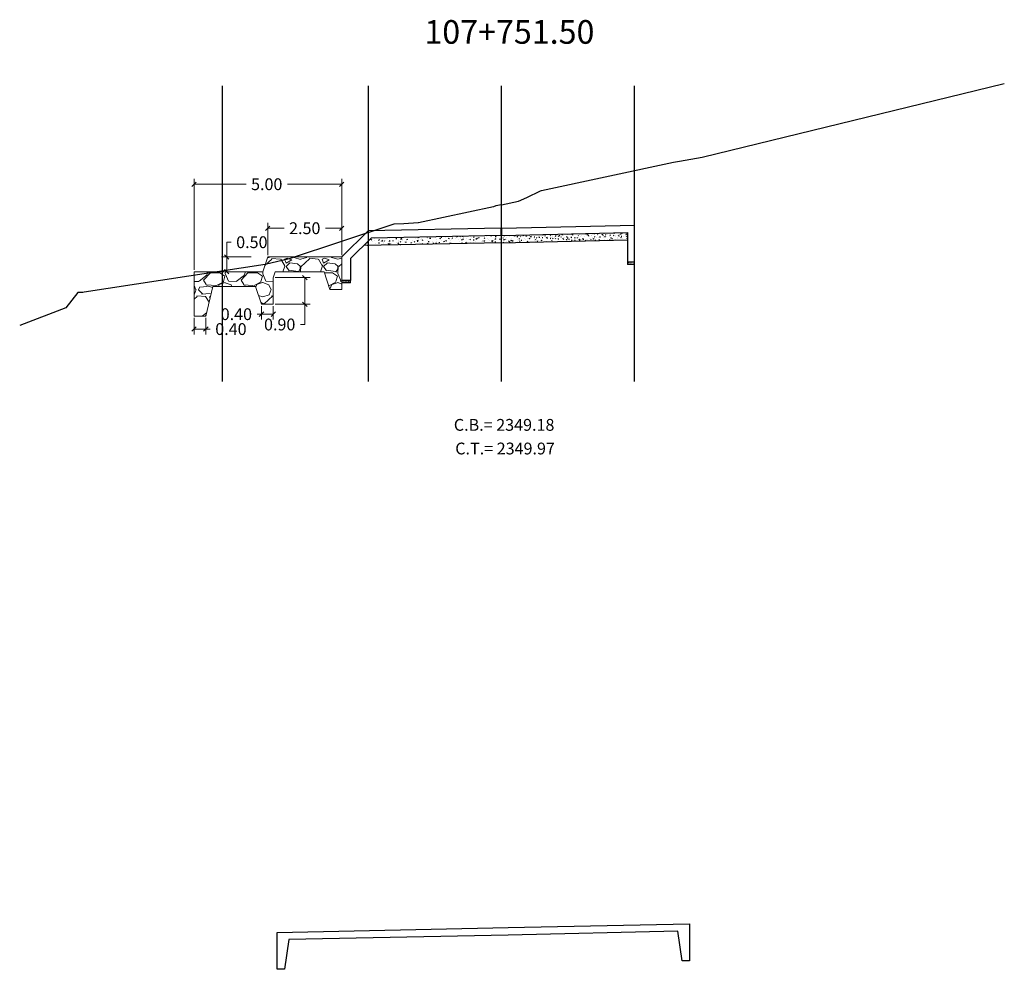
# Model space of a CAD drawing. Units: metres. Extents: x 286992 to 288338, y 8145980 to 8146795.
# Drawn here: x 287499 to 287533, y 8146259 to 8146291 of the extents above; entities that cross this region are included whole.
import ezdxf

# ---------------------------------------------------------------- set-up
doc = ezdxf.new("R2010")
doc.units = ezdxf.units.M
doc.header["$LTSCALE"] = 15
doc.linetypes.add('3', pattern=[18, 12, -3, 0, -3])
for name, color, linetype in [('11', 7, 'Continuous'), ('12', 7, 'Continuous'), ('_emboq', 152, 'Continuous'), ('L63', 7, '3'), ('L66', 16, 'Continuous'), ('OV', 3, 'Continuous'), ('S1554', 7, 'Continuous'), ('S1622', 7, 'Continuous'), ('S586', 7, 'Continuous')]:
    doc.layers.add(name, color=color, linetype=linetype)
doc.layers.add('hatchemb', color=8, linetype='Continuous', lineweight=15)
doc.layers.add('Sentido', color=3, linetype='Continuous', lineweight=13)
doc.styles.get("Standard").update_dxf_attribs({"font": 'simplex.shx'})
doc.dimstyles.get("Standard").update_dxf_attribs({"dimtxt": 0.18, "dimasz": 0.18, "dimexe": 0.18, "dimexo": 0.0625, "dimgap": 0.09, "dimtad": 0, "dimtih": 1, "dimtoh": 1, "dimdec": 4, "dimzin": 0, "dimdsep": 46, "dimtxsty": 'Standard', "dimcen": 0.09, "dimadec": 0, "dimazin": 0, "dimtfac": 1, "dimtdec": 4, "dimtofl": 0, "dimtmove": 0, "dimatfit": 3, "dimfxl": 1, "dimtolj": 1, "dimtzin": 0, "dimarcsym": 0})

# ---------------------------------------------------------------- blocks, each defined once
blk = doc.blocks.new('_Oblique')
at = {"color": 0, "linetype": 'ByBlock', "lineweight": -2}
blk.add_line((-0.5, -0.5), (0.5, 0.5), dxfattribs=at)
blk = doc.blocks.new('*D3449')
at = {"color": 0, "lineweight": 9, "transparency": 16777216}
for p, q in [((287505.387, 8146282.713), (287505.387, 8146285.793)), ((287510.387, 8146283.922), (287510.387, 8146285.793)), ((287505.387, 8146285.613), (287507.149, 8146285.613)), ((287510.387, 8146285.613), (287508.548, 8146285.613))]:
    blk.add_line(p, q, dxfattribs=at)
at = {"layer": 'Defpoints', "color": 0, "transparency": 16777216}
for p in [(287510.387, 8146285.613), (287510.387, 8146283.859), (287505.387, 8146282.65)]:
    blk.add_point(p, dxfattribs=at)
at = {"color": 0, "lineweight": 9, "transparency": 16777216, "xscale": 0.15, "yscale": 0.15, "zscale": 0.15, "rotation": 180}
blk.add_blockref('_Oblique', (287505.387, 8146285.613), dxfattribs=at)
at = {"color": 0, "lineweight": 9, "transparency": 16777216, "xscale": 0.15, "yscale": 0.15, "zscale": 0.15}
blk.add_blockref('_Oblique', (287510.387, 8146285.613), dxfattribs=at)
at = {"color": 0, "transparency": 16777216, "insert": (287507.848, 8146285.613), "char_height": 0.4, "attachment_point": 5}
blk.add_mtext('\\A1;5.00', dxfattribs=at)
blk = doc.blocks.new('*D3450')
at = {"color": 0, "lineweight": 9, "transparency": 16777216}
for p, q in [((287506.494, 8146283.151), (287506.494, 8146283.651)), ((287506.494, 8146283.651), (287506.644, 8146283.651)), ((287507.32, 8146283.151), (287506.314, 8146283.151)), ((287506.494, 8146282.651), (287506.494, 8146283.151)), ((287506.976, 8146282.651), (287506.314, 8146282.651))]:
    blk.add_line(p, q, dxfattribs=at)
at = {"layer": 'Defpoints', "color": 0, "transparency": 16777216}
for p in [(287507.383, 8146283.151), (287506.494, 8146282.651), (287507.039, 8146282.651)]:
    blk.add_point(p, dxfattribs=at)
at = {"color": 0, "lineweight": 9, "transparency": 16777216, "xscale": 0.15, "yscale": 0.15, "zscale": 0.15}
for p, rotation in [((287506.494, 8146283.151), 90), ((287506.494, 8146282.651), 270)]:
    blk.add_blockref('_Oblique', p, dxfattribs=dict(at, rotation=rotation))
at = {"color": 0, "transparency": 16777216, "insert": (287507.344, 8146283.651), "char_height": 0.4, "attachment_point": 5}
blk.add_mtext('\\A1;0.50', dxfattribs=at)
blk = doc.blocks.new('*D3456')
at = {"color": 0, "lineweight": 9, "transparency": 16777216}
for p, q in [((287505.387, 8146281.088), (287505.387, 8146280.531)), ((287505.787, 8146281.088), (287505.787, 8146280.531)), ((287505.387, 8146280.711), (287505.787, 8146280.711)), ((287505.787, 8146280.711), (287505.937, 8146280.711))]:
    blk.add_line(p, q, dxfattribs=at)
at = {"layer": 'Defpoints', "color": 0, "transparency": 16777216}
for p in [(287505.387, 8146281.15), (287505.787, 8146281.15), (287505.787, 8146280.711)]:
    blk.add_point(p, dxfattribs=at)
at = {"color": 0, "lineweight": 9, "transparency": 16777216, "xscale": 0.15, "yscale": 0.15, "zscale": 0.15, "rotation": 180}
blk.add_blockref('_Oblique', (287505.387, 8146280.711), dxfattribs=at)
at = {"color": 0, "lineweight": 9, "transparency": 16777216, "xscale": 0.15, "yscale": 0.15, "zscale": 0.15}
blk.add_blockref('_Oblique', (287505.787, 8146280.711), dxfattribs=at)
at = {"color": 0, "transparency": 16777216, "insert": (287506.636, 8146280.711), "char_height": 0.4, "attachment_point": 5}
blk.add_mtext('\\A1;0.40', dxfattribs=at)
blk = doc.blocks.new('*D3457')
at = {"color": 0, "lineweight": 9, "transparency": 16777216}
for p, q in [((287507.671, 8146281.488), (287507.671, 8146281.035)), ((287508.071, 8146281.488), (287508.071, 8146281.035)), ((287507.671, 8146281.215), (287507.521, 8146281.215)), ((287508.071, 8146281.215), (287507.671, 8146281.215))]:
    blk.add_line(p, q, dxfattribs=at)
at = {"layer": 'Defpoints', "color": 0, "transparency": 16777216}
for p in [(287507.671, 8146281.551), (287508.071, 8146281.551), (287507.671, 8146281.215)]:
    blk.add_point(p, dxfattribs=at)
at = {"color": 0, "lineweight": 9, "transparency": 16777216, "xscale": 0.15, "yscale": 0.15, "zscale": 0.15, "rotation": 180}
blk.add_blockref('_Oblique', (287507.671, 8146281.215), dxfattribs=at)
at = {"color": 0, "lineweight": 9, "transparency": 16777216, "xscale": 0.15, "yscale": 0.15, "zscale": 0.15}
blk.add_blockref('_Oblique', (287508.071, 8146281.215), dxfattribs=at)
at = {"color": 0, "transparency": 16777216, "insert": (287506.821, 8146281.215), "char_height": 0.4, "attachment_point": 5}
blk.add_mtext('\\A1;0.40', dxfattribs=at)
blk = doc.blocks.new('*D3458')
at = {"color": 0, "lineweight": 9, "transparency": 16777216}
for p, q in [((287508.133, 8146282.451), (287509.317, 8146282.451)), ((287509.137, 8146282.451), (287509.137, 8146281.551)), ((287508.133, 8146281.551), (287509.317, 8146281.551)), ((287509.137, 8146281.551), (287509.137, 8146280.867)), ((287509.137, 8146280.867), (287508.987, 8146280.867))]:
    blk.add_line(p, q, dxfattribs=at)
at = {"layer": 'Defpoints', "color": 0, "transparency": 16777216}
for p in [(287508.071, 8146282.451), (287508.071, 8146281.551), (287509.137, 8146281.551)]:
    blk.add_point(p, dxfattribs=at)
at = {"color": 0, "lineweight": 9, "transparency": 16777216, "xscale": 0.15, "yscale": 0.15, "zscale": 0.15}
for p, rotation in [((287509.137, 8146282.451), 90), ((287509.137, 8146281.551), 270)]:
    blk.add_blockref('_Oblique', p, dxfattribs=dict(at, rotation=rotation))
at = {"color": 0, "transparency": 16777216, "insert": (287508.287, 8146280.867), "char_height": 0.4, "attachment_point": 5}
blk.add_mtext('\\A1;0.90', dxfattribs=at)
blk = doc.blocks.new('*D3459')
at = {"color": 0, "lineweight": 9, "transparency": 16777216}
for p, q in [((287507.883, 8146283.213), (287507.883, 8146284.304)), ((287507.883, 8146284.124), (287508.435, 8146284.124)), ((287510.387, 8146284.124), (287509.834, 8146284.124)), ((287510.387, 8146283.213), (287510.387, 8146284.304))]:
    blk.add_line(p, q, dxfattribs=at)
at = {"layer": 'Defpoints', "color": 0, "transparency": 16777216}
for p in [(287510.387, 8146284.124), (287507.883, 8146283.151), (287510.387, 8146283.151)]:
    blk.add_point(p, dxfattribs=at)
at = {"color": 0, "lineweight": 9, "transparency": 16777216, "xscale": 0.15, "yscale": 0.15, "zscale": 0.15, "rotation": 180}
blk.add_blockref('_Oblique', (287507.883, 8146284.124), dxfattribs=at)
at = {"color": 0, "lineweight": 9, "transparency": 16777216, "xscale": 0.15, "yscale": 0.15, "zscale": 0.15}
blk.add_blockref('_Oblique', (287510.387, 8146284.124), dxfattribs=at)
at = {"color": 0, "transparency": 16777216, "insert": (287509.135, 8146284.124), "char_height": 0.4, "attachment_point": 5}
blk.add_mtext('\\A1;2.50', dxfattribs=at)

msp = doc.modelspace()

# ---------------------------------------------------------------- hatches: boundary and pattern name
at = {"layer": '_emboq'}
h = msp.add_hatch(dxfattribs=at)
h.set_pattern_fill('AR-CONC', color=8, scale=0.002)
h.set_pattern_definition([(50, (-0.66343, -1.43382), (0.364369337992, -0.031878171078), [0.0381, -0.4191]), (355, (-0.66343, -1.43382), (-0.07048684285, 0.382113690478), [0.03048, -0.33528116834]), (100.4514447, (-0.63307, -1.43648), (0.29388249418, 0.350235503824), [0.0323800176, -0.3561804892]), (46.1842, (-0.66343, -1.3322), (0.542158081784, -0.084084655865), [0.05715, -0.62865]), (96.63555761, (-0.61825, -1.33923), (0.474808268103, 0.494852249195), [0.04857004628, -0.53427121632]), (351.18415117, (-0.66343, -1.3322), (0.47480826813, 0.49485224917), [0.04571993414, -0.50291946384]), (21, (-0.61263, -1.35762), (0.303228782538, -0.204530396374), [0.0381, -0.4191]), (326, (-0.61263, -1.35762), (0.123604056695, 0.368375932245), [0.03048, -0.33528]), (71.451445, (-0.58736, -1.37467), (0.426832838557, 0.163845537772), [0.0323800176, -0.3561798752]), (37.5, (-0.66343, -1.43382), (0.0061772065012, 0.1691100777463), [0, -0.331216, 0, -0.34036, 0, -0.33655]), (7.5, (-0.66343, -1.43382), (0.1336393250206, 0.2003611496362), [0, -0.194056, 0, -0.323596, 0, -0.12827]), (327.5, (-0.77671, -1.43382), (0.2711811903337, -0.0114574879853), [0, -0.127, 0, -0.39624, 0, -0.52578]), (317.5, (-0.82751, -1.43382), (0.296258362772, 0.050852982067), [0, -0.1651, 0, -0.263144, 0, -0.37338])])
h.paths.add_polyline_path([(287511.38976, 8146283.79251), (287515.79687, 8146283.88085), (287515.79687, 8146283.63085), (287511.13013, 8146283.53726)])
h = msp.add_hatch(dxfattribs=at)
h.set_pattern_fill('AR-CONC', color=8, scale=0.0015)
h.set_pattern_definition([(50, (-2.61747, -1.44648), (0.273277003494, -0.0239086283084), [0.028575, -0.314325]), (355, (-2.61747, -1.44648), (-0.052865132137, 0.286585267859), [0.02286, -0.251460876255]), (100.4514447, (-2.5947, -1.44847), (0.2204118706355, 0.262676627868), [0.0242850132, -0.2671353669]), (46.1842, (-2.61747, -1.37028), (0.406618561338, -0.063063491899), [0.0428625, -0.4714875]), (96.63555761, (-2.5836, -1.37553), (0.356106201077, 0.371139186897), [0.03642753471, -0.40070341224]), (351.18415117, (-2.61747, -1.3703), (0.356106201097, 0.371139186878), [0.034289950605, -0.37718959788]), (21, (-2.57937, -1.38933), (0.227421586904, -0.1533977972806), [0.028575, -0.314325]), (326, (-2.57937, -1.38933), (0.092703042521, 0.276281949183), [0.02286, -0.25146]), (71.451445, (-2.56042, -1.4021), (0.320124628918, 0.122884153329), [0.0242850132, -0.2671349064]), (37.5, (-2.61747, -1.44648), (0.0046329048759, 0.1268325583097), [0, -0.248412, 0, -0.25527, 0, -0.2524125]), (7.5, (-2.61747, -1.44648), (0.1002294937655, 0.1502708622272), [0, -0.145542, 0, -0.242697, 0, -0.0962025]), (327.5, (-2.70243, -1.44648), (0.2033858927503, -0.008593115989), [0, -0.09525, 0, -0.29718, 0, -0.394335]), (317.5, (-2.74053, -1.44648), (0.222193772079, 0.03813973655), [0, -0.123825, 0, -0.197358, 0, -0.280035])])
h.paths.add_polyline_path([(287515.79687, 8146283.88136), (287520.05675, 8146283.9803), (287520.05675, 8146283.7303), (287515.79687, 8146283.63136)])
h = msp.add_hatch(dxfattribs=at)
h.set_pattern_fill('AR-SAND', color=8, scale=0.001)
h.set_pattern_definition([(37.5, (-414249.48895, -8989562.616318), (-0.00160003129598, 0.04894132373293), [0, -0.038608, 0, -0.04318, 0, -0.041275]), (7.5, (-414249.48895, -8989562.61632), (0.0449523283138, 0.07168251005684), [0, -0.020828, 0, -0.034798, 0, -0.013335]), (327.5, (-414249.52019, -8989562.61632), (0.07909923702415, 0.00014371846785), [0, -0.0127, 0, -0.04572, 0, -0.05969]), (317.5, (-414249.52019, -8989562.61632), (0.07635564524723, 0.02229293232572), [0, -0.00635, 0, -0.029972, 0, -0.03429])])
h.paths.add_polyline_path([(287520.05675, 8146282.9753), (287520.30675, 8146282.9753), (287520.30675, 8146282.8953), (287520.05675, 8146282.8953)])
h = msp.add_hatch(dxfattribs=at)
h.set_pattern_fill('AR-SAND', color=8, scale=0.001)
h.set_pattern_definition([(37.5, (-414249.239002, -8989562.621433), (-0.00160003129598, 0.04894132373293), [0, -0.038608, 0, -0.04318, 0, -0.041275]), (7.5, (-414249.239, -8989562.621433), (0.0449523283138, 0.07168251005684), [0, -0.020828, 0, -0.034798, 0, -0.013335]), (327.5, (-414249.270244, -8989562.621433), (0.07909923702415, 0.00014371846785), [0, -0.0127, 0, -0.04572, 0, -0.05969]), (317.5, (-414249.270244, -8989562.62143), (0.07635564524723, 0.02229293232572), [0, -0.00635, 0, -0.029972, 0, -0.03429])])
h.paths.add_polyline_path([(287510.38693, 8146282.27072), (287510.38693, 8146282.35072), (287510.68693, 8146282.35072), (287510.68693, 8146282.27072)])
at = {"layer": 'Sentido'}
h = msp.add_hatch(dxfattribs=at)
h.set_pattern_fill('GRAVEL', color=150, scale=0.05)
h.set_pattern_definition([(228.0127875, (-14215.43905, 28165.17458), (-10.1600000007979, -11.4299999992909), [0.17086072, -16.91524181978]), (184.969741, (-14215.553354, 28165.047576), (15.23999999397025, 1.27000007234896), [0.29320236, -29.02702444676]), (132.5104471, (-14215.84545, 28165.022176), (12.70000000536375, -13.969999995123), [0.20674076, -20.46736139705]), (267.273689, (-14216.340754, 28164.704676), (1.27000000265986, 25.39999999986657), [0.26700226, -26.43321871287]), (292.83365418, (-14216.353454, 28164.437976), (-6.3500000005317, 15.23999999977773), [0.26181685, -25.91990387267]), (357.273689, (-14216.251854, 28164.196676), (-25.39999999986657, 1.27000000265986), [0.26700226, -26.43321871287]), (37.69424047, (-14215.985154, 28164.183976), (-16.50999999926795, -12.7000000009502), [0.35309683, -34.95655765712]), (72.25532837, (-14215.705754, 28164.399876), (8.89000000238965, 27.93999999923943), [0.33335976, -33.00262830095]), (121.42956562, (-14215.604154, 28164.717376), (-10.16000000144156, 16.509999999113), [0.2679065, -26.52277284936]), (175.2363583, (-14215.74385, 28164.94598), (13.9699999997998, -1.2700000021946), [0.30585664, -14.986968475]), (222.3974378, (-14216.048654, 28164.971376), (-15.23999999951233, -13.970000000532), [0.39553896, -39.15838625609]), (138.81407483, (-14215.08345, 28164.69198), (-8.8899999994668, 7.6200000006196), [0.13500227, -13.36528291217]), (171.4692344, (-14215.185054, 28164.780876), (16.51000000044483, -2.53999999711867), [0.25684099, -25.42731949852]), (225, (-14215.43905, 28164.819), (-2e-16, -1.27), [0.17960467, -1.61644655421]), (203.19859051, (-14215.52795, 28164.97138), (6.350000000173, 2.5399999995547), [0.09672066, -9.57531118445]), (291.80140949, (-14215.61685, 28164.93328), (-1.270000000266, 3.8099999999114), [0.13678281, -6.702376495]), (30.96375653, (-14215.56605, 28164.80628), (3.810000000093, 2.5399999998606), [0.22215983, -7.18314907645]), (161.56505118, (-14215.37555, 28164.92058), (2.540000000066, -1.269999999867), [0.16064357, -3.85544905841]), (16.389540334, (-14216.353454, 28164.933276), (12.7000000000001, 3.8100000000001), [0.225044, -22.27941333627]), (70.34617594, (-14216.13755, 28164.996776), (-5.0800000004647, -13.9699999998352), [0.18879947, -18.6911078391]), (293.19859051, (-14215.37555, 28165.17458), (-2.5399999995566, 6.3500000001776), [0.19344005, -9.47859179445]), (343.61045967, (-14215.299354, 28164.996776), (-12.70000000026614, 3.8099999991114), [0.225044, -22.27941333627]), (339.44395478, (-14216.35345, 28164.14588), (-6.35, 2.54), [0.2170176, -10.63386715655]), (294.7751406, (-14216.15025, 28164.06968), (-6.3500000075585, 13.9699999965636), [0.18183606, -18.00179669036]), (66.80140949, (-14215.36285, 28163.90458), (2.539999999601, 6.3500000001597), [0.19344005, -9.47859179445]), (17.35402464, (-14215.28665, 28164.082376), (-16.5099999996715, -5.0800000010662), [0.21289137, -21.0761879901]), (69.44395478, (-14215.98515, 28163.90458), (-2.5400000000442, -6.3499999999823), [0.1085088, -10.74237595655]), (101.309932474, (-14215.43905, 28163.90458), (-1.27, 5.08), [0.0647573, -6.41099748226]), (165.963756532, (-14215.45175, 28163.96808), (3.81, -1.27), [0.26181685, -4.97452729453]), (186.00900596, (-14215.705754, 28164.031576), (12.6999999999327, 1.2700000006647), [0.2426335, -24.02068243167]), (303.69006753, (-14215.56605, 28164.69198), (-1.270000000176, 2.539999999912), [0.18316194, -4.39588817984]), (353.15722659, (-14215.464454, 28164.539576), (21.59000000013284, -2.5399999988697), [0.31977838, -31.65800453252]), (60.9453959, (-14215.14695, 28164.50148), (-5.0800000001398, -8.8899999999201), [0.13075412, -12.94469615906]), (90, (-14215.0835, 28164.6158), (-1.27, 1.27), [0.0762, -1.1938]), (120.25643716, (-14215.73115, 28164.06968), (5.0799999993786, -8.8900000003549), [0.17643348, -17.4669703866]), (48.0127875, (-14215.82005, 28164.22208), (10.1600000008377, 11.4299999992551), [0.34172144, -16.74438109978]), (0, (-14215.5915, 28164.4761), (1.27, 1.27), [0.3302, -0.9398]), (325.3048465, (-14215.26125, 28164.476076), (12.7000000048108, -8.8899999931273), [0.20080478, -19.87965836207]), (254.0546041, (-14215.09615, 28164.36178), (-1.2699999999113, -5.0800000000224), [0.18491454, -9.06082501939]), (207.64597536, (-14215.146954, 28164.183976), (-24.13000000088667, -12.69999999831538), [0.30107255, -29.80623221147]), (175.42607874, (-14215.413654, 28164.044276), (-16.50999999999942, 1.26999999999974), [0.31851473, -31.53292322812])])
h.paths.add_polyline_path([(287510.38693, 8146283.15072), (287510.03204, 8146283.15072), (287507.8826, 8146283.15072), (287507.71593, 8146282.65071), (287505.38693, 8146282.65071), (287505.38693, 8146281.15033), (287505.78693, 8146281.15033), (287506.02692, 8146282.15076), (287507.47077, 8146282.15076), (287507.67081, 8146281.55064), (287508.07081, 8146281.55064), (287508.07081, 8146282.45072), (287508.13757, 8146282.65072), (287509.78689, 8146282.65077), (287509.98693, 8146282.05065), (287510.38693, 8146282.05065), (287510.38693, 8146282.95073)])

# ---------------------------------------------------------------- linework, layer by layer
at = {"layer": '11', "color": 5, "linetype": 'Continuous'}
for p, q in [((287511.28293, 8146284.03772), (287510.38693, 8146283.15072)), ((287515.78387, 8146284.12983), (287511.28293, 8146284.03772)), ((287515.80887, 8146284.12984), (287520.30675, 8146284.2253)), ((287511.38693, 8146283.78972), (287510.68693, 8146283.10156)), ((287515.78387, 8146283.87983), (287511.38693, 8146283.78972)), ((287515.80887, 8146283.88113), (287520.05675, 8146283.9803)), ((287520.05675, 8146283.9803), (287520.05675, 8146282.9753)), ((287510.68693, 8146283.10156), (287510.68693, 8146282.35072)), ((287520.30675, 8146282.9753), (287520.05675, 8146282.9753)), ((287510.38693, 8146282.35072), (287510.68693, 8146282.35072)), ((287510.68693, 8146282.35072), (287510.38693, 8146282.35072)), ((287510.68693, 8146282.27072), (287510.68693, 8146282.35072)), ((287510.68693, 8146282.27072), (287510.38693, 8146282.27072)), ((287508.19765, 8146260.29563), (287516.0216, 8146260.45529)), ((287516.0216, 8146260.45529), (287522.15753, 8146260.58423)), ((287521.75753, 8146260.3357), (287516.0216, 8146260.20556)), ((287516.0216, 8146260.20556), (287508.59761, 8146260.0534))]:
    msp.add_line(p, q, dxfattribs=at)
for points in [[(287522.15753, 8146260.58423), (287522.15753, 8146259.33423), (287521.90753, 8146259.33423), (287521.75753, 8146260.3357)], [(287508.59765, 8146260.05369), (287508.44765, 8146259.04563), (287508.19765, 8146259.04563), (287508.19765, 8146260.29563)]]:
    msp.add_lwpolyline(points, dxfattribs=at)
at = {"layer": '12', "color": 5, "linetype": 'Continuous'}
for p, q in [((287515.78387, 8146283.87983), (287515.78387, 8146284.12983)), ((287515.80887, 8146283.88113), (287515.80887, 8146284.12984)), ((287520.05675, 8146282.9753), (287520.05675, 8146282.8953)), ((287520.30675, 8146282.8953), (287520.05675, 8146282.8953))]:
    msp.add_line(p, q, dxfattribs=at)
at = {"layer": '12', "color": 118, "linetype": 'Continuous'}
for p, q in [((287515.79687, 8146283.63136), (287520.05675, 8146283.7303)), ((287515.79687, 8146283.63085), (287511.13013, 8146283.53726))]:
    msp.add_line(p, q, dxfattribs=at)
at = {"layer": 'hatchemb', "color": 150}
for p, q in [((287507.8826, 8146283.15072), (287507.71593, 8146282.65071)), ((287510.38693, 8146283.15072), (287507.8826, 8146283.15072)), ((287510.38693, 8146282.05065), (287510.38693, 8146283.15072)), ((287507.71593, 8146282.65072), (287505.38693, 8146282.65071)), ((287508.07081, 8146282.45072), (287508.13757, 8146282.65072)), ((287509.78687, 8146282.65083), (287508.13757, 8146282.65072)), ((287509.98693, 8146282.05065), (287509.78689, 8146282.65077)), ((287507.47077, 8146282.15076), (287506.02692, 8146282.15076)), ((287509.98693, 8146282.05065), (287510.38693, 8146282.05065))]:
    msp.add_line(p, q, dxfattribs=at)
msp.add_lwpolyline([(287506.02685, 8146282.15045), (287505.78693, 8146281.15033), (287505.38693, 8146281.15033), (287505.38693, 8146282.35115), (287505.38693, 8146282.65037)], dxfattribs=at)
at = {"layer": 'L63'}
for p, q in [((287506.34687, 8146278.93985), (287506.34687, 8146288.93985)), ((287511.29687, 8146278.93985), (287511.29687, 8146288.93985)), ((287515.79687, 8146278.93985), (287515.79687, 8146288.93985)), ((287520.29687, 8146278.93985), (287520.29687, 8146288.93985))]:
    msp.add_line(p, q, dxfattribs=at)
at = {"layer": 'L66'}
for points in [[(287515.79687, 8146284.91983), (287516.36877, 8146285.04215), (287516.65287, 8146285.16275), (287517.11707, 8146285.38712), (287517.14837, 8146285.39688), (287521.61477, 8146286.36124), (287521.81677, 8146286.392), (287522.58297, 8146286.53116), (287532.81023, 8146289.02449)], [(287515.79687, 8146284.91983), (287515.59677, 8146284.87711), (287515.52637, 8146284.84659), (287512.98987, 8146284.30631), (287512.96937, 8146284.30387), (287512.49017, 8146284.26798), (287512.14907, 8146284.25992), (287508.60817, 8146283.08438), (287507.79657, 8146282.89664), (287501.66608, 8146281.95805), (287501.62938, 8146281.95341), (287501.50278, 8146281.94414), (287501.45048, 8146281.94487), (287501.05388, 8146281.43047), (287499.48722, 8146280.83639)]]:
    msp.add_lwpolyline(points, dxfattribs=at)
at = {"layer": 'OV', "flags": 128}
for points in [[(287515.80887, 8146284.12984), (287515.78387, 8146284.12983)], [(287515.79687, 8146284.10893), (287515.79687, 8146284.15073)]]:
    msp.add_lwpolyline(points, dxfattribs=at)
at = {"layer": 'Sentido', "color": 150}
for p, q in [((287508.07081, 8146281.55064), (287508.07081, 8146282.45072)), ((287507.67081, 8146281.55064), (287507.47077, 8146282.15076)), ((287507.67081, 8146281.55064), (287508.07081, 8146281.55064))]:
    msp.add_line(p, q, dxfattribs=at)

# ---------------------------------------------------------------- texts
at = {"layer": 'S1554'}
msp.add_text('C.B.= 2349.18', height=0.4, dxfattribs=at).set_placement((287514.18009, 8146277.26926))
at = {"layer": 'S1622'}
msp.add_text('C.T.= 2349.97', height=0.4, dxfattribs=at).set_placement((287514.22797, 8146276.46926))
at = {"layer": 'S586'}
msp.add_text('107+751.50', height=0.8, dxfattribs=at).set_placement((287513.18354, 8146290.36652))

# ---------------------------------------------------------------- dimensions: what is measured, and where the dimension line sits
at = {"color": 250}
dim = msp.add_linear_dim(base=(287510.38693, 8146285.61268), p1=(287505.38693, 8146282.65037), p2=(287510.38693, 8146283.85907), dimstyle='Standard', override={"dimtxt": 0.4, "dimasz": 0.15, "dimdec": 2, "dimzin": 1, "dimblk1": 'Oblique', "dimblk2": 'Oblique', "dimsah": 1, "dimlwd": 9, "dimlwe": 9}, dxfattribs=at)
dim.commit()
dim.dimension.update_dxf_attribs({"geometry": '*D3449', "text_midpoint": (287507.84815, 8146285.61268), "dimtype": 160})
for base, p1, p2, picture, middle in [((287510.38693, 8146284.12368), (287507.8826, 8146283.15072), (287510.38693, 8146283.15072), '*D3459', (287509.13476, 8146284.12368)), ((287507.67081, 8146281.21492), (287508.07081, 8146281.55064), (287507.67081, 8146281.55064), '*D3457', (287506.82129, 8146281.21492)), ((287505.78693, 8146280.71105), (287505.38693, 8146281.15033), (287505.78693, 8146281.15033), '*D3456', (287506.63645, 8146280.71105))]:
    dim = msp.add_linear_dim(base=base, p1=p1, p2=p2, dimstyle='Standard', override={"dimtxt": 0.4, "dimasz": 0.15, "dimdec": 2, "dimzin": 1, "dimblk1": 'Oblique', "dimblk2": 'Oblique', "dimsah": 1, "dimlwd": 9, "dimlwe": 9}, dxfattribs=at)
    dim.commit()
    dim.dimension.update_dxf_attribs({"geometry": picture, "text_midpoint": middle})
for base, p1, p2, picture, middle in [((287506.49434, 8146282.65071), (287507.3826, 8146283.15072), (287507.03857, 8146282.65071), '*D3450', (287507.34386, 8146283.65072)), ((287509.13686, 8146281.55064), (287508.07081, 8146282.45072), (287508.07081, 8146281.55064), '*D3458', (287508.28733, 8146280.8666))]:
    dim = msp.add_linear_dim(base=base, p1=p1, p2=p2, angle=90, dimstyle='Standard', override={"dimtxt": 0.4, "dimasz": 0.15, "dimdec": 2, "dimzin": 1, "dimblk1": 'Oblique', "dimblk2": 'Oblique', "dimsah": 1, "dimlwd": 9, "dimlwe": 9}, dxfattribs=at)
    dim.commit()
    dim.dimension.update_dxf_attribs({"geometry": picture, "text_midpoint": middle, "dimtype": 160})

doc.saveas('drawing.dxf')
